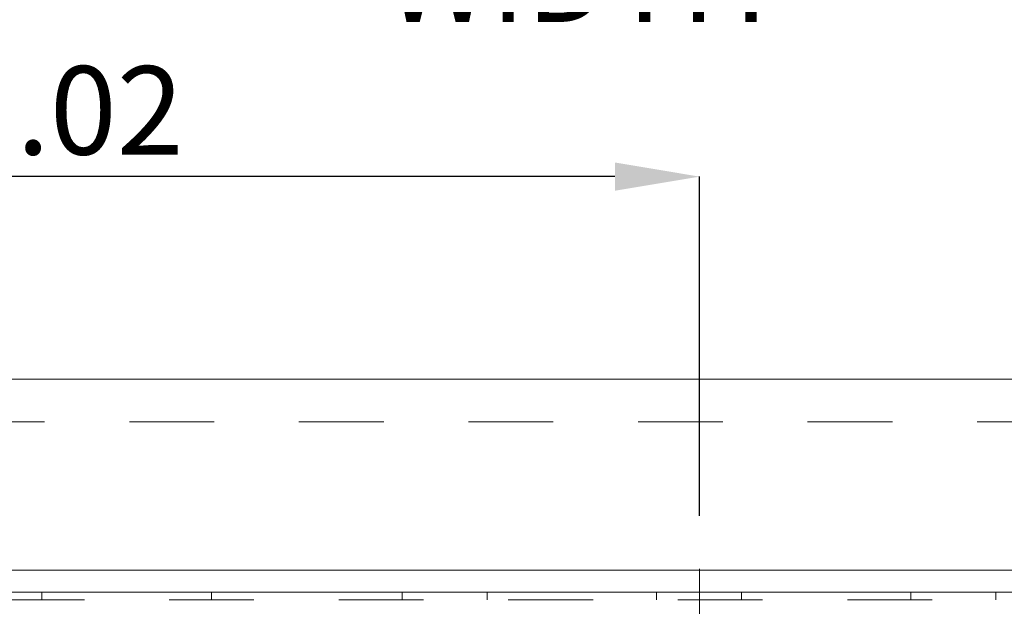
# Model space of a CAD drawing. Units: inches. Extents: x 0.3 to 10.6, y 0.2 to 8.2.
# Drawn here: x 6.4 to 7.6, y 5.6 to 6.3 of the extents above; entities that cross this region are included whole.
import ezdxf

# ---------------------------------------------------------------- set-up
doc = ezdxf.new("R2010")
doc.units = ezdxf.units.IN
doc.header["$MEASUREMENT"] = 0
doc.header["$PDSIZE"] = -1
doc.linetypes.add('CENTERX2', pattern=[0.8, 0.5, -0.1, 0.1, -0.1])
doc.linetypes.add('HIDDEN', pattern=[0.075, 0.05, -0.025])
doc.styles.add('SLDTEXTSTYLE6', font='TXT', dxfattribs={"width": 0.75})
doc.dimstyles.new('SLDDIMSTYLE4', dxfattribs={"dimtxt": 0.104167, "dimasz": 0.1, "dimexe": 0, "dimexo": 0.0625, "dimgap": 0.026042, "dimtad": 1, "dimlfac": 20, "dimrnd": 1e-09, "dimzin": 12, "dimdsep": 46, "dimtxsty": 'SLDTEXTSTYLE6', "dimsah": 1, "dimcen": 0.09, "dimadec": 0, "dimazin": 3, "dimtfac": 1, "dimtofl": 0, "dimtmove": 0, "dimatfit": 3, "dimfxl": 0, "dimfrac": 2, "dimtolj": 1, "dimtzin": 12, "dimarcsym": 0})

# ---------------------------------------------------------------- blocks, each defined once
blk = doc.blocks.new('_D_6')
at = {"color": 0, "lineweight": -2}
for p, q in [((5.6355, 5.732), (5.6355, 6.4632)), ((5.7355, 6.4632), (8.6855, 6.4632)), ((8.7855, 5.732), (8.7855, 6.4632))]:
    blk.add_line(p, q, dxfattribs=at)
at = {"color": 0}
for points in [[(5.7355, 6.4799), (5.7355, 6.4466), (5.6355, 6.4632)], [(8.6855, 6.4799), (8.6855, 6.4466), (8.7855, 6.4632)]]:
    blk.add_solid(points, dxfattribs=at)
at = {"layer": 'Defpoints', "color": 0}
for p in [(8.7855, 6.4632), (5.6355, 5.6695), (8.7855, 5.6695)]:
    blk.add_point(p, dxfattribs=at)
at = {"color": 0, "insert": (7.0912, 6.5934), "char_height": 0.104167, "attachment_point": 2, "style": 'SLDTEXTSTYLE6'}
blk.add_mtext('\\A1;63 HOISTWAY WIDTH', dxfattribs=at)
blk = doc.blocks.new('_D_9')
at = {"color": 0, "lineweight": -2}
for p, q in [((5.6355, 5.732), (5.6355, 6.1333)), ((7.1363, 6.1333), (5.7355, 6.1333)), ((7.2363, 5.7336), (7.2363, 6.1333))]:
    blk.add_line(p, q, dxfattribs=at)
at = {"color": 0}
for points in [[(5.7355, 6.15), (5.7355, 6.1167), (5.6355, 6.1333)], [(7.1363, 6.15), (7.1363, 6.1167), (7.2363, 6.1333)]]:
    blk.add_solid(points, dxfattribs=at)
at = {"layer": 'Defpoints', "color": 0}
for p in [(5.6355, 6.1333), (5.6355, 5.6695), (7.2363, 5.6711)]:
    blk.add_point(p, dxfattribs=at)
at = {"color": 0, "insert": (6.4501, 6.2635), "char_height": 0.10417, "attachment_point": 2, "style": 'SLDTEXTSTYLE6'}
blk.add_mtext('\\A1;32.02', dxfattribs=at)

msp = doc.modelspace()

# ---------------------------------------------------------------- linework, layer by layer
at = {"color": 7, "linetype": 'Continuous', "lineweight": 15}
for p, q in [((9.01050013, 5.89453918), (5.41050013, 5.89453918)), ((8.78550013, 5.66953918), (5.63550013, 5.66953918)), ((8.06375013, 5.6434499), (6.40750013, 5.6434499))]:
    msp.add_line(p, q, dxfattribs=at)
at = {"color": 7, "linetype": 'HIDDEN', "lineweight": 0}
for p, q in [((8.46362513, 5.84453918), (6.01362513, 5.84453918)), ((8.31062513, 5.6346999), (6.16062513, 5.6346999)), ((6.46056263, 5.6434499), (6.46056263, 5.6346999)), ((6.66068763, 5.6346999), (6.66068763, 5.6434499)), ((6.88556263, 5.6434499), (6.88556263, 5.6346999)), ((6.98568763, 5.6346999), (6.98568763, 5.6434499)), ((7.18556263, 5.6434499), (7.18556263, 5.6346999)), ((7.28568763, 5.6346999), (7.28568763, 5.6434499)), ((7.48556263, 5.6434499), (7.48556263, 5.6346999)), ((7.58568763, 5.6346999), (7.58568763, 5.6434499))]:
    msp.add_line(p, q, dxfattribs=at)
at = {"linetype": 'CENTERX2', "lineweight": 0}
msp.add_line((7.23627513, 5.67110168), (7.23627513, 5.14297668), dxfattribs=at)

# ---------------------------------------------------------------- dimensions: what is measured, and where the dimension line sits
dim = msp.add_linear_dim(base=(8.78550013, 6.46323996), p1=(5.63550013, 5.66953918), p2=(8.78550013, 5.66953918), angle=0, text='<> HOISTWAY WIDTH', dimstyle='SLDDIMSTYLE4')
dim.commit()
dim.dimension.update_dxf_attribs({"geometry": '_D_6', "text_midpoint": (7.09118053, 6.46323996), "dimtype": 160})
dim = msp.add_linear_dim(base=(5.63550013, 6.13333827), p1=(7.23627513, 5.67110168), p2=(5.63550013, 5.66953918), angle=0, dimstyle='SLDDIMSTYLE4')
dim.commit()
dim.dimension.update_dxf_attribs({"geometry": '_D_9', "text_midpoint": (6.45005569, 6.13333827), "dimtype": 160})

doc.saveas('drawing.dxf')
